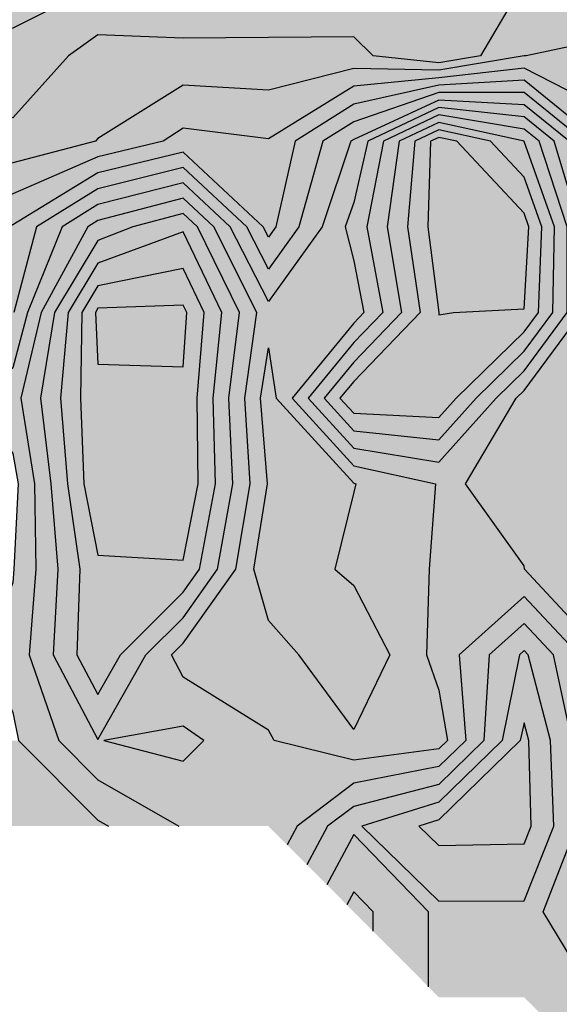
# Model space of a CAD drawing. Units: metres. Extents: x 605683 to 606200, y 961060 to 961537.
# Drawn here: x 605958 to 605990, y 961314 to 961372 of the extents above; entities that cross this region are included whole.
import ezdxf

# ---------------------------------------------------------------- set-up
doc = ezdxf.new("R2010")
doc.units = ezdxf.units.M
doc.header["$MEASUREMENT"] = 0
doc.layers.add('GSLAYER', color=7, linetype='CONTINUOUS')

msp = doc.modelspace()

# ---------------------------------------------------------------- hatches: boundary and pattern name
at = {"layer": 'GSLAYER'}
for color, points in [(30, [(605870.238, 961356.895), (605870.623, 961357.33), (605871.368, 961358.177), (605871.782, 961358.647), (605876.813, 961359.02), (605879.129, 961359.169), (605881.843, 961359.344), (605885.603, 961359.8), (605886.874, 961359.997), (605886.979, 961360.012), (605891.904, 961360.728), (605892.085, 961360.765), (605895.955, 961361.557), (605896.935, 961361.757), (605898.791, 961362.487), (605901.01, 961363.358), (605901.965, 961363.734), (605906.995, 961363.942), (605909.832, 961364.248), (605912.026, 961364.485), (605916.728, 961364.85), (605917.056, 961364.896), (605918.353, 961365.103), (605922.087, 961365.701), (605923.596, 961365.945), (605927.117, 961366.513), (605928.079, 961366.742), (605931.555, 961367.568), (605932.148, 961367.709), (605934.925, 961368.482), (605937.178, 961369.11), (605939.56, 961369.411), (605942.208, 961369.746), (605947.147, 961369.9), (605947.239, 961369.913), (605949.376, 961370.255), (605952.269, 961370.718), (605954.135, 961371.017), (605957.3, 961371.524), (605957.881, 961371.817), (605959.544, 961372.656), (605961.319, 961373.551), (605962.33, 961374.061), (605967.361, 961374.289), (605970.469, 961374.494), (605972.391, 961374.621), (605977.025, 961374.95), (605977.422, 961375.009), (605979.758, 961375.331), (605982.452, 961375.702), (605983.19, 961376.092), (605984.746, 961376.914), (605986.374, 961377.774), (605987.482, 961378.359), (605955.612, 961378.359), (605952.269, 961377.774), (605947.239, 961376.914), (605942.208, 961376.092), (605939.632, 961375.702), (605937.178, 961375.331), (605934.98, 961375.009), (605934.579, 961374.95), (605932.825, 961374.621), (605932.148, 961374.494), (605931.052, 961374.289), (605929.837, 961374.061), (605927.117, 961373.551), (605922.087, 961372.656), (605917.056, 961371.817), (605915.213, 961371.524), (605912.026, 961371.017), (605910.052, 961370.718), (605906.995, 961370.255), (605904.637, 961369.913), (605904.543, 961369.9), (605903.732, 961369.746), (605901.965, 961369.411), (605900.334, 961369.11), (605896.935, 961368.482), (605892.679, 961367.709), (605891.904, 961367.568), (605886.874, 961366.742), (605885.432, 961366.513), (605881.843, 961365.945), (605880.387, 961365.701), (605876.813, 961365.103), (605875.395, 961364.896), (605875.085, 961364.85), (605873.081, 961364.485), (605871.782, 961364.248), (605870.053, 961363.942), (605868.875, 961363.734), (605866.752, 961363.358), (605861.722, 961362.487), (605857.775, 961361.757), (605856.691, 961361.557), (605851.661, 961360.765), (605851.413, 961360.728), (605846.63, 961360.012), (605846.525, 961359.997), (605845.179, 961359.8), (605842.594, 961359.344), (605841.6, 961359.169), (605840.842, 961359.02), (605838.952, 961358.647), (605836.569, 961358.177), (605831.539, 961357.33), (605829.104, 961356.895)]), (30, [(605985.632, 961371.136), (605985.86, 961371.524), (605987.354, 961374.061), (605987.482, 961374.279), (605967.143, 961374.279), (605962.33, 961374.061), (605957.3, 961371.524), (605954.877, 961371.136)]), (40, [(606000.694, 961370.94), (606002.574, 961371.244), (606006.853, 961373.526), (605987.039, 961373.526), (605985.696, 961371.244), (605985.517, 961370.94)]), (30, [(605959.002, 961368.13), (605959.883, 961369.11), (605960.456, 961369.746), (605960.594, 961369.9), (605960.613, 961369.913), (605961.744, 961370.718), (605962.33, 961371.136), (605954.877, 961371.136), (605952.269, 961370.718), (605947.239, 961369.913), (605947.147, 961369.9), (605942.208, 961369.746), (605937.178, 961369.11), (605933.662, 961368.13)]), (40, [(605982.452, 961369.485), (605978.569, 961369.9), (605977.486, 961370.944), (605962.061, 961370.944), (605960.594, 961369.9), (605960.221, 961369.485)]), (40, [(605967.361, 961370.944), (605962.33, 961371.136), (605962.061, 961370.944)]), (30, [(605985.556, 961371.007), (605985.632, 961371.136), (605962.33, 961371.136), (605965.718, 961371.007)]), (30, [(605972.391, 961370.969), (605977.422, 961371.007), (605965.718, 961371.007), (605966.699, 961370.969), (605967.361, 961370.944)]), (40, [(605977.486, 961370.944), (605977.46, 961370.969), (605977.422, 961371.007), (605972.391, 961370.969), (605967.361, 961370.944)]), (30, [(605984.904, 961369.9), (605985.556, 961371.007), (605977.422, 961371.007), (605978.569, 961369.9), (605982.452, 961369.485)]), (40, [(605985.063, 961369.485), (605987.482, 961369.893), (605987.606, 961369.9), (605992.513, 961370.94), (605985.517, 961370.94), (605984.904, 961369.9), (605984.863, 961369.893), (605982.452, 961369.485)]), (40, [(606003.206, 961369.172), (606003.501, 961369.893), (606003.504, 961369.9), (606004.231, 961370.431), (605990.109, 961370.431), (605987.606, 961369.9), (605987.482, 961369.893), (605983.206, 961369.172)]), (40, [(605983.037, 961369.144), (605985.063, 961369.485), (605960.221, 961369.485), (605959.914, 961369.144)]), (40, [(605973.526, 961368.155), (605977.422, 961369.144), (605959.914, 961369.144), (605959.024, 961368.155)]), (40, [(605977.049, 961367.866), (605977.422, 961368.097), (605982.452, 961368.605), (605986.356, 961369.045), (605977.033, 961369.045), (605975.301, 961368.605), (605973.297, 961368.097), (605972.391, 961367.866)]), (40, [(605982.452, 961369.045), (605977.422, 961369.144), (605977.033, 961369.045)]), (40, [(605983.037, 961369.144), (605977.422, 961369.144), (605982.452, 961369.045)]), (2, [(605988.882, 961368.452), (605988.583, 961368.605), (605987.482, 961369.172), (605982.452, 961368.605), (605980.934, 961368.452)]), (40, [(605986.356, 961369.045), (605987.482, 961369.172), (605983.206, 961369.172), (605982.452, 961369.045)]), (40, [(606000.26, 961366.582), (606002.574, 961367.627), (606003.206, 961369.172), (605987.482, 961369.172), (605990.484, 961367.627), (605992.513, 961366.582), (605997.543, 961365.356)]), (2, [(605974.181, 961364.991), (605977.422, 961367.049), (605982.141, 961368.097), (605982.452, 961368.165), (605987.482, 961368.452), (605980.934, 961368.452), (605978.103, 961368.165), (605977.422, 961368.097), (605975.725, 961367.049), (605972.391, 961364.991)]), (60, [(605988.368, 961367.731), (605987.835, 961368.165), (605987.482, 961368.452), (605982.452, 961368.165), (605980.496, 961367.731)]), (2, [(605997.543, 961365.356), (605992.513, 961366.582), (605988.882, 961368.452), (605987.482, 961368.452), (605989.781, 961366.582), (605991.289, 961365.356)]), (30, [(605957.347, 961366.292), (605958.393, 961367.454), (605959.002, 961368.13), (605942.208, 961368.13), (605947.239, 961367.454), (605952.269, 961366.292), (605957.3, 961366.239)]), (40, [(605964.288, 961366.239), (605967.361, 961368.155), (605959.024, 961368.155), (605957.3, 961366.239)]), (40, [(605973.406, 961365.617), (605977.049, 961367.866), (605966.898, 961367.866), (605963.291, 961365.617)]), (40, [(605972.391, 961367.866), (605967.361, 961368.155), (605966.898, 961367.866)]), (40, [(605973.526, 961368.155), (605967.361, 961368.155), (605972.391, 961367.866)]), (60, [(605973.759, 961359.202), (605974.19, 961359.8), (605975.609, 961364.85), (605977.422, 961366.001), (605980.478, 961367.049), (605982.452, 961367.725), (605987.482, 961367.731), (605980.496, 961367.731), (605980.469, 961367.725), (605977.422, 961367.049), (605975.772, 961366.001), (605973.96, 961364.85), (605972.822, 961359.8), (605972.391, 961359.202)]), (70, [(605988.031, 961367.285), (605987.49, 961367.725), (605987.482, 961367.731), (605982.452, 961367.725), (605981.168, 961367.285)]), (60, [(605992.513, 961362.292), (605991.911, 961364.85), (605988.368, 961367.731), (605987.482, 961367.731), (605991.025, 961364.85), (605991.65, 961362.292)]), (70, [(605973.759, 961357.305), (605975.558, 961359.8), (605977.258, 961364.85), (605977.422, 961364.954), (605979.682, 961366.001), (605982.452, 961367.285), (605981.168, 961367.285), (605977.422, 961366.001), (605975.772, 961364.954), (605975.609, 961364.85), (605974.19, 961359.8), (605972.391, 961357.305)]), (80, [(605987.686, 961366.845), (605987.482, 961367.011), (605982.452, 961367.285), (605981.859, 961367.011), (605981.503, 961366.845)]), (70, [(605992.513, 961355.798), (605992.26, 961359.8), (605991.025, 961364.85), (605988.368, 961367.011), (605988.031, 961367.285), (605982.452, 961367.285), (605987.482, 961367.011), (605990.139, 961364.85), (605991.511, 961359.8), (605991.688, 961355.798)]), (80, [(605977.897, 961355.408), (605977.422, 961357.793), (605976.926, 961359.8), (605977.422, 961361.248), (605978.255, 961364.85), (605978.473, 961364.954), (605982.452, 961366.845), (605981.503, 961366.845), (605977.422, 961364.954), (605977.258, 961364.85), (605976.046, 961361.248), (605975.558, 961359.8), (605974.111, 961357.793), (605972.391, 961355.408)]), (3, [(605986.437, 961366.405), (605982.452, 961366.845), (605981.527, 961366.405)]), (80, [(605992.513, 961347.627), (605991.42, 961349.7), (605991.448, 961350.155), (605991.735, 961354.75), (605991.511, 961359.8), (605990.139, 961364.85), (605988.368, 961366.29), (605987.686, 961366.845), (605982.452, 961366.845), (605987.482, 961366.29), (605989.253, 961364.85), (605990.762, 961359.8), (605990.882, 961354.75), (605987.482, 961350.155), (605987.017, 961349.7), (605985.791, 961347.627)]), (40, [(605957.3, 961363.577), (605962.19, 961364.85), (605962.317, 961365.003), (605962.33, 961365.019), (605964.288, 961366.239), (605943.126, 961366.239), (605947.186, 961365.019), (605947.239, 961365.003), (605947.685, 961364.85), (605950.258, 961363.577), (605952.269, 961362.582)]), (3, [(605982.452, 961345.912), (605977.422, 961346.744), (605974.733, 961349.7), (605977.422, 961352.975), (605978.526, 961354.121), (605979.133, 961354.75), (605978.565, 961357.793), (605978.19, 961359.8), (605978.474, 961361.248), (605979.181, 961364.85), (605982.452, 961366.405), (605981.527, 961366.405), (605978.255, 961364.85), (605977.422, 961361.248), (605976.926, 961359.8), (605977.422, 961357.793), (605978.028, 961354.75), (605977.422, 961354.121), (605976.481, 961352.975), (605973.793, 961349.7), (605976.481, 961346.744), (605977.237, 961345.912)]), (112, [(605982.452, 961347.232), (605977.422, 961347.778), (605975.674, 961349.7), (605977.422, 961351.829), (605978.526, 961352.975), (605980.238, 961354.75), (605979.396, 961359.8), (605980.106, 961364.85), (605982.452, 961365.965), (605981.527, 961365.965), (605979.181, 961364.85), (605978.19, 961359.8), (605979.133, 961354.75), (605977.422, 961352.975), (605976.481, 961351.829), (605974.733, 961349.7), (605976.481, 961347.778), (605976.977, 961347.232)]), (112, [(605985.1, 961365.965), (605982.452, 961366.405), (605981.527, 961365.965)]), (134, [(605984.435, 961365.525), (605982.452, 961365.965), (605981.527, 961365.525)]), (3, [(605984.776, 961345.912), (605987.017, 961349.7), (605987.482, 961350.155), (605988.336, 961351.309), (605990.882, 961354.75), (605990.762, 961359.8), (605989.253, 961364.85), (605988.368, 961365.569), (605987.482, 961366.29), (605986.437, 961366.405), (605982.452, 961366.405), (605983.146, 961366.29), (605987.482, 961365.569), (605988.367, 961364.85), (605990.014, 961359.8), (605990.028, 961354.75), (605987.482, 961351.309), (605986.303, 961350.155), (605985.837, 961349.7), (605982.452, 961345.912)]), (112, [(605983.632, 961347.232), (605985.837, 961349.7), (605987.482, 961351.309), (605988.336, 961352.462), (605990.028, 961354.75), (605990.014, 961359.8), (605988.368, 961364.846), (605988.367, 961364.85), (605987.482, 961365.569), (605985.1, 961365.965), (605982.452, 961365.965), (605984.237, 961365.569), (605987.479, 961364.85), (605987.482, 961364.846), (605989.265, 961359.8), (605989.175, 961354.75), (605987.482, 961352.462), (605986.303, 961351.309), (605984.657, 961349.7), (605982.452, 961347.232)]), (40, [(605959.224, 961362.582), (605961.516, 961363.577), (605962.33, 961363.93), (605966.174, 961364.85), (605966.435, 961365.019), (605967.361, 961365.617), (605963.291, 961365.617), (605962.33, 961365.019), (605962.19, 961364.85), (605958.657, 961363.93), (605957.3, 961363.577), (605952.269, 961362.582)]), (2, [(605972.391, 961364.991), (605967.361, 961365.617), (605966.392, 961364.991)]), (40, [(605973.406, 961365.617), (605967.361, 961365.617), (605972.391, 961364.991)]), (134, [(605982.452, 961348.552), (605977.422, 961348.812), (605976.614, 961349.7), (605977.422, 961350.684), (605978.526, 961351.829), (605981.343, 961354.75), (605980.602, 961359.8), (605981.032, 961364.85), (605982.452, 961365.525), (605981.527, 961365.525), (605980.106, 961364.85), (605979.396, 961359.8), (605980.238, 961354.75), (605977.422, 961351.829), (605976.481, 961350.684), (605975.674, 961349.7), (605976.481, 961348.812), (605976.717, 961348.552)]), (152, [(605984.435, 961365.085), (605982.452, 961365.525), (605981.527, 961365.085)]), (134, [(605983.632, 961348.552), (605984.657, 961349.7), (605987.482, 961352.462), (605988.336, 961353.616), (605989.175, 961354.75), (605989.265, 961359.8), (605988.231, 961362.727), (605987.482, 961364.846), (605987.479, 961364.85), (605984.435, 961365.525), (605982.452, 961365.525), (605985.496, 961364.85), (605985.499, 961364.846), (605987.482, 961362.727), (605988.516, 961359.8), (605988.322, 961354.75), (605987.482, 961353.616), (605986.303, 961352.462), (605983.478, 961349.7), (605982.452, 961348.552)]), (2, [(605973.817, 961364.217), (605973.96, 961364.85), (605974.181, 961364.991), (605966.392, 961364.991), (605966.174, 961364.85), (605963.528, 961364.217)]), (152, [(605982.452, 961354.622), (605982.448, 961354.75), (605981.807, 961359.8), (605981.957, 961364.85), (605982.452, 961365.085), (605981.527, 961365.085), (605981.032, 961364.85), (605980.602, 961359.8), (605981.343, 961354.75), (605981.22, 961354.622)]), (5, [(605983.303, 961354.75), (605987.482, 961354.962), (605987.767, 961359.8), (605987.482, 961360.607), (605983.513, 961364.85), (605982.452, 961365.085), (605981.957, 961364.85), (605981.831, 961360.607), (605981.807, 961359.8), (605982.421, 961354.962), (605982.448, 961354.75), (605982.452, 961354.622)]), (152, [(605988.227, 961354.622), (605988.322, 961354.75), (605988.33, 961354.962), (605988.516, 961359.8), (605988.231, 961360.607), (605987.482, 961362.727), (605985.496, 961364.85), (605984.435, 961365.085), (605982.452, 961365.085), (605983.513, 961364.85), (605985.499, 961362.727), (605987.482, 961360.607), (605987.767, 961359.8), (605987.482, 961354.962), (605983.303, 961354.75), (605982.452, 961354.622)]), (2, [(605956.207, 961359.225), (605957.047, 961359.8), (605957.3, 961359.917), (605960.294, 961361.747), (605962.33, 961362.992), (605966.184, 961363.93), (605967.361, 961364.217), (605963.528, 961364.217), (605962.33, 961363.93), (605960.168, 961362.992), (605957.3, 961361.747), (605953.363, 961359.917), (605953.11, 961359.8), (605952.269, 961359.225)]), (60, [(605968.332, 961363.309), (605967.361, 961364.217), (605963.633, 961363.309)]), (2, [(605972.822, 961359.8), (605973.817, 961364.217), (605967.361, 961364.217), (605972.085, 961359.8), (605972.391, 961359.202)]), (60, [(605957.844, 961356.531), (605958.711, 961359.8), (605958.899, 961359.917), (605962.33, 961362.053), (605966.09, 961362.992), (605967.361, 961363.309), (605963.633, 961363.309), (605962.33, 961362.992), (605960.795, 961362.053), (605957.3, 961359.917), (605957.047, 961359.8), (605952.269, 961356.531)]), (70, [(605968.332, 961362.401), (605967.361, 961363.309), (605963.724, 961362.401)]), (60, [(605972.391, 961359.202), (605972.085, 961359.8), (605968.332, 961363.309), (605967.361, 961363.309), (605971.114, 961359.8), (605971.42, 961359.202)]), (40, [(605953.11, 961359.8), (605957.3, 961361.747), (605959.224, 961362.582), (605948.778, 961362.582), (605949.75, 961361.747), (605952.018, 961359.8), (605952.269, 961359.225)]), (70, [(605957.314, 961351.539), (605958.101, 961354.481), (605958.174, 961354.75), (605960.218, 961359.8), (605962.33, 961361.115), (605966, 961362.053), (605967.361, 961362.401), (605963.724, 961362.401), (605962.33, 961362.053), (605960.823, 961361.115), (605958.711, 961359.8), (605957.372, 961354.75), (605957.3, 961354.481), (605952.269, 961351.539)]), (80, [(605968.332, 961361.494), (605967.361, 961362.401), (605963.811, 961361.494)]), (70, [(605972.391, 961357.305), (605971.114, 961359.8), (605968.332, 961362.401), (605967.361, 961362.401), (605970.143, 961359.8), (605971.42, 961357.305)]), (80, [(605967.101, 961324.45), (605966.482, 961324.804), (605962.33, 961327.178), (605960.018, 961329.5), (605959.445, 961331.162), (605958.278, 961334.55), (605958.606, 961338.82), (605958.665, 961339.6), (605958.587, 961344.65), (605958.302, 961346.425), (605957.775, 961349.7), (605958.199, 961351.484), (605958.975, 961354.75), (605961.726, 961359.8), (605962.33, 961360.176), (605965.914, 961361.115), (605967.361, 961361.494), (605963.811, 961361.494), (605962.33, 961361.115), (605960.823, 961360.176), (605960.218, 961359.8), (605958.174, 961354.75), (605957.3, 961351.484), (605955.162, 961349.7), (605957.3, 961346.425), (605957.614, 961344.65), (605957.372, 961339.6), (605957.3, 961338.82), (605955.797, 961334.55), (605957.3, 961331.162), (605957.652, 961329.5), (605959.965, 961327.178), (605962.33, 961324.804), (605962.949, 961324.45)]), (3, [(605968.332, 961360.586), (605967.361, 961361.494), (605963.894, 961360.586)]), (80, [(605972.391, 961355.408), (605970.143, 961359.8), (605968.332, 961361.494), (605967.361, 961361.494), (605969.172, 961359.8), (605971.383, 961355.408)]), (3, [(605962.33, 961329.559), (605959.683, 961334.55), (605959.959, 961339.6), (605959.56, 961344.65), (605958.949, 961349.7), (605959.777, 961354.75), (605962.33, 961359.001), (605964.388, 961359.8), (605965.811, 961360.176), (605967.361, 961360.586), (605963.894, 961360.586), (605962.33, 961360.176), (605961.726, 961359.8), (605961.29, 961359.001), (605958.975, 961354.75), (605957.775, 961349.7), (605958.587, 961344.65), (605958.665, 961339.6), (605958.278, 961334.55), (605959.997, 961329.559)]), (3, [(605971.99, 961330.354), (605967.361, 961333.229), (605966.669, 961334.55), (605967.361, 961335.242), (605968.431, 961336.747), (605970.461, 961339.6), (605971.316, 961344.65), (605970.995, 961349.7), (605971.714, 961354.75), (605969.172, 961359.8), (605968.332, 961360.586), (605967.361, 961360.586), (605968.201, 961359.8), (605970.679, 961354.75), (605970.059, 961349.7), (605970.294, 961344.65), (605969.39, 961339.6), (605967.361, 961336.747), (605965.856, 961335.242), (605965.165, 961334.55), (605964.414, 961333.229), (605962.782, 961330.354)]), (112, [(605968.344, 961359.51), (605968.201, 961359.8), (605967.361, 961360.586), (605964.388, 961359.8), (605963.641, 961359.51)]), (112, [(605962.33, 961332.207), (605961.088, 961334.55), (605961.253, 961339.6), (605960.534, 961344.65), (605960.123, 961349.7), (605960.579, 961354.75), (605962.33, 961357.666), (605965.971, 961359.001), (605967.361, 961359.51), (605963.641, 961359.51), (605962.33, 961359.001), (605961.529, 961357.666), (605959.777, 961354.75), (605958.949, 961349.7), (605959.56, 961344.65), (605959.959, 961339.6), (605959.683, 961334.55), (605960.925, 961332.207)]), (134, [(605968.396, 961357.35), (605968.245, 961357.666), (605967.361, 961359.51), (605962.33, 961357.666), (605962.14, 961357.35)]), (112, [(605963.834, 961332.207), (605965.165, 961334.55), (605967.361, 961336.747), (605968.431, 961338.252), (605969.39, 961339.6), (605970.294, 961344.65), (605970.059, 961349.7), (605970.679, 961354.75), (605968.344, 961359.51), (605967.361, 961359.51), (605969.643, 961354.75), (605969.123, 961349.7), (605969.272, 961344.65), (605968.32, 961339.6), (605967.361, 961338.252), (605965.856, 961336.747), (605963.661, 961334.55), (605962.33, 961332.207)]), (60, [(605973.759, 961359.202), (605971.42, 961359.202), (605972.391, 961357.305)]), (134, [(605967.361, 961340.138), (605962.33, 961340.434), (605961.507, 961344.65), (605961.298, 961349.7), (605961.38, 961354.75), (605962.33, 961356.331), (605967.361, 961357.35), (605962.14, 961357.35), (605961.529, 961356.331), (605960.579, 961354.75), (605960.123, 961349.7), (605960.534, 961344.65), (605961.134, 961340.434), (605961.176, 961340.138)]), (152, [(605968.396, 961355.19), (605967.849, 961356.331), (605967.361, 961357.35), (605962.33, 961356.331), (605961.645, 961355.19)]), (134, [(605968.421, 961340.138), (605969.272, 961344.65), (605969.123, 961349.7), (605969.643, 961354.75), (605968.396, 961357.35), (605967.361, 961357.35), (605968.607, 961354.75), (605968.187, 961349.7), (605968.251, 961344.65), (605967.361, 961340.138)]), (70, [(605973.759, 961357.305), (605971.42, 961357.305), (605972.391, 961355.408)]), (60, [(605955.945, 961353.688), (605957.3, 961354.481), (605957.372, 961354.75), (605957.611, 961355.65), (605957.844, 961356.531), (605947.754, 961356.531), (605947.239, 961355.65), (605946.903, 961354.75), (605946.988, 961354.481), (605947.239, 961353.688), (605952.269, 961351.539)]), (152, [(605967.361, 961351.548), (605962.33, 961351.696), (605962.182, 961354.75), (605962.33, 961354.997), (605967.361, 961355.19), (605961.645, 961355.19), (605961.529, 961354.997), (605961.38, 961354.75), (605961.33, 961351.696), (605961.328, 961351.548)]), (5, [(605967.37, 961351.696), (605967.572, 961354.75), (605967.453, 961354.997), (605967.361, 961355.19), (605962.33, 961354.997), (605962.182, 961354.75), (605962.33, 961351.696), (605967.361, 961351.548)]), (152, [(605968.341, 961351.548), (605968.607, 961354.75), (605968.396, 961355.19), (605967.361, 961355.19), (605967.572, 961354.75), (605967.361, 961351.548)]), (80, [(605976.222, 961352.66), (605977.422, 961354.121), (605978.028, 961354.75), (605977.897, 961355.408), (605971.383, 961355.408), (605971.714, 961354.75), (605971.625, 961354.121), (605971.417, 961352.66)]), (152, [(605982.684, 961348.812), (605983.478, 961349.7), (605984.484, 961350.684), (605987.482, 961353.616), (605988.227, 961354.622), (605981.22, 961354.622), (605980.249, 961353.616), (605977.422, 961350.684), (605976.614, 961349.7), (605977.422, 961348.812), (605982.452, 961348.552)]), (80, [(605977.422, 961330.15), (605975.157, 961333.229), (605974.185, 961334.55), (605973.574, 961335.242), (605972.391, 961336.581), (605971.532, 961339.6), (605972.337, 961344.65), (605971.932, 961349.7), (605972.391, 961352.66), (605971.417, 961352.66), (605970.995, 961349.7), (605971.316, 961344.65), (605970.461, 961339.6), (605968.313, 961336.581), (605967.361, 961335.242), (605966.669, 961334.55), (605967.361, 961333.229), (605972.318, 961330.15)]), (70, [(605979.547, 961334.55), (605978.492, 961336.581), (605977.422, 961338.642), (605976.309, 961339.6), (605977.422, 961344.148), (605977.54, 961344.65), (605977.422, 961344.676), (605972.853, 961349.7), (605972.391, 961352.66), (605971.932, 961349.7), (605972.335, 961344.676), (605972.337, 961344.65), (605972.257, 961344.148), (605971.532, 961339.6), (605971.804, 961338.642), (605972.391, 961336.581), (605974.185, 961334.55), (605977.422, 961330.15)]), (80, [(605982.848, 961330.15), (605982.452, 961332.469), (605981.729, 961334.55), (605981.846, 961338.642), (605981.873, 961339.6), (605982.21, 961344.148), (605982.247, 961344.65), (605982.129, 961344.676), (605977.422, 961345.71), (605973.793, 961349.7), (605976.222, 961352.66), (605972.391, 961352.66), (605972.853, 961349.7), (605976.481, 961345.71), (605977.422, 961344.676), (605977.54, 961344.65), (605977.422, 961344.148), (605976.309, 961339.6), (605977.422, 961338.642), (605979.547, 961334.55), (605978.542, 961332.469), (605977.422, 961330.15)]), (152, [(605967.419, 961340.434), (605968.251, 961344.65), (605968.187, 961349.7), (605968.341, 961351.548), (605961.328, 961351.548), (605961.298, 961349.7), (605961.507, 961344.65), (605962.33, 961340.434), (605967.361, 961340.138)]), (134, [(605982.94, 961347.778), (605983.632, 961348.552), (605976.717, 961348.552), (605977.422, 961347.778), (605982.452, 961347.232)]), (80, [(606012.635, 961346.095), (606010.922, 961347.627), (605985.791, 961347.627), (605984.884, 961346.095)]), (112, [(605983.195, 961346.744), (605983.632, 961347.232), (605976.977, 961347.232), (605977.422, 961346.744), (605982.452, 961345.912)]), (3, [(605988.984, 961338.005), (605987.495, 961339.6), (605987.482, 961339.806), (605984.029, 961344.65), (605984.656, 961345.71), (605984.776, 961345.912), (605977.237, 961345.912), (605977.422, 961345.71), (605982.247, 961344.65), (605981.889, 961339.806), (605981.873, 961339.6), (605981.828, 961338.005)]), (80, [(606009.971, 961343.159), (606009.602, 961344.65), (606012.635, 961345.189), (606013.544, 961346.095), (605984.884, 961346.095), (605984.348, 961345.189), (605984.029, 961344.65), (605985.092, 961343.159)]), (80, [(605997.543, 961324.249), (605997.513, 961324.45), (605996.715, 961329.5), (605996.633, 961332.352), (605996.57, 961334.55), (605992.513, 961337.478), (605990.678, 961339.6), (605990.784, 961339.806), (605992.513, 961343.159), (605985.092, 961343.159), (605987.482, 961339.806), (605987.495, 961339.6), (605989.475, 961337.478), (605992.207, 961334.55), (605992.513, 961332.352), (605993.394, 961329.5), (605994.29, 961324.45), (605994.113, 961324.249)]), (134, [(605963.661, 961334.55), (605967.361, 961338.252), (605968.32, 961339.6), (605968.421, 961340.138), (605961.176, 961340.138), (605961.253, 961339.6), (605961.209, 961338.252), (605961.088, 961334.55), (605962.33, 961332.207)]), (3, [(605982.839, 961328.335), (605983.524, 961329.005), (605984.032, 961329.5), (605983.803, 961332.469), (605983.642, 961334.55), (605987.482, 961338.005), (605981.828, 961338.005), (605981.729, 961334.55), (605982.452, 961332.469), (605982.959, 961329.5), (605982.452, 961329.005), (605977.422, 961328.335)]), (112, [(605988.979, 961336.403), (605987.482, 961338.005), (605985.702, 961336.403)]), (3, [(605997.543, 961317.296), (605992.513, 961317.83), (605991.37, 961319.4), (605992.513, 961322.429), (605994.29, 961324.45), (605993.394, 961329.5), (605992.513, 961332.352), (605992.207, 961334.55), (605988.984, 961338.005), (605987.482, 961338.005), (605990.71, 961334.55), (605991.088, 961332.352), (605991.578, 961329.5), (605991.912, 961324.45), (605991.142, 961322.429), (605989.986, 961319.4), (605991.129, 961317.83), (605991.518, 961317.296)]), (112, [(605975.293, 961323.346), (605975.882, 961324.45), (605977.422, 961325.613), (605982.452, 961326.91), (605982.517, 961326.974), (605983.524, 961327.958), (605985.104, 961329.5), (605985.423, 961334.55), (605987.482, 961336.403), (605985.702, 961336.403), (605983.642, 961334.55), (605984.032, 961329.5), (605982.452, 961327.958), (605977.422, 961326.974), (605977.337, 961326.91), (605975.62, 961325.613), (605974.08, 961324.45), (605973.491, 961323.346), (605974.664, 961322.168)]), (134, [(605988.979, 961334.801), (605987.482, 961336.403), (605985.702, 961334.801)]), (112, [(605997.543, 961314.587), (605992.513, 961315.93), (605989.986, 961319.4), (605991.912, 961324.45), (605991.578, 961329.5), (605990.71, 961334.55), (605988.979, 961336.403), (605987.482, 961336.403), (605989.214, 961334.55), (605990.305, 961329.5), (605990.574, 961324.45), (605988.603, 961319.4), (605990.695, 961315.93), (605991.504, 961314.587)]), (134, [(605978.414, 961323.959), (605977.911, 961324.45), (605981.648, 961325.613), (605982.452, 961325.863), (605983.524, 961326.91), (605986.176, 961329.5), (605987.203, 961334.55), (605987.482, 961334.801), (605985.702, 961334.801), (605985.423, 961334.55), (605985.104, 961329.5), (605982.452, 961326.91), (605978.391, 961325.863), (605977.422, 961325.613), (605975.882, 961324.45), (605975.62, 961323.959)]), (134, [(605988.846, 961320.023), (605988.853, 961320.039), (605990.574, 961324.45), (605990.305, 961329.5), (605989.214, 961334.55), (605988.979, 961334.801), (605987.482, 961334.801), (605987.717, 961334.55), (605989.032, 961329.5), (605989.236, 961324.45), (605987.482, 961320.039), (605982.452, 961320.023)]), (152, [(605988.762, 961330.536), (605987.717, 961334.55), (605987.482, 961334.801), (605987.203, 961334.55), (605986.387, 961330.536)]), (112, [(605963.834, 961332.207), (605960.925, 961332.207), (605962.33, 961329.559)]), (152, [(605982.452, 961323.303), (605981.276, 961324.45), (605982.452, 961324.816), (605983.524, 961325.863), (605987.249, 961329.5), (605987.482, 961330.536), (605986.387, 961330.536), (605986.176, 961329.5), (605982.452, 961325.863), (605979.087, 961324.816), (605977.911, 961324.45), (605979.087, 961323.303)]), (5, [(605987.482, 961323.405), (605987.898, 961324.45), (605987.888, 961324.816), (605987.76, 961329.5), (605987.482, 961330.536), (605987.249, 961329.5), (605982.452, 961324.816), (605981.276, 961324.45), (605982.348, 961323.405), (605982.452, 961323.303)]), (152, [(605988.78, 961323.303), (605988.821, 961323.405), (605989.236, 961324.45), (605989.032, 961329.5), (605988.762, 961330.536), (605987.482, 961330.536), (605987.76, 961329.5), (605987.898, 961324.45), (605987.482, 961323.405), (605982.452, 961323.303)]), (3, [(605963.001, 961329.559), (605967.361, 961330.354), (605962.782, 961330.354), (605962.33, 961329.559)]), (112, [(605968.571, 961329.5), (605967.361, 961330.354), (605962.68, 961329.5), (605967.361, 961328.285)]), (3, [(605977.422, 961328.335), (605972.734, 961329.5), (605972.391, 961330.105), (605971.99, 961330.354), (605967.361, 961330.354), (605967.713, 961330.105), (605968.571, 961329.5), (605967.411, 961328.335)]), (80, [(605982.452, 961329.005), (605982.959, 961329.5), (605982.856, 961330.105), (605982.848, 961330.15), (605972.318, 961330.15), (605972.391, 961330.105), (605972.734, 961329.5), (605974.727, 961329.005), (605977.422, 961328.335)]), (70, [(605962.949, 961324.45), (605962.33, 961324.804), (605957.652, 961329.5), (605947.239, 961329.5), (605951.917, 961324.804), (605952.269, 961324.45)]), (3, [(605967.361, 961328.285), (605962.68, 961329.5), (605963.001, 961329.559), (605959.997, 961329.559), (605960.018, 961329.5), (605961.228, 961328.285)]), (3, [(605974.08, 961324.45), (605977.422, 961326.974), (605978.466, 961327.178), (605982.452, 961327.958), (605982.787, 961328.285), (605961.228, 961328.285), (605961.554, 961327.958), (605962.33, 961327.178), (605962.687, 961326.974), (605967.101, 961324.45)]), (3, [(605982.787, 961328.285), (605982.839, 961328.335), (605967.411, 961328.335), (605967.361, 961328.285)]), (3, [(605974.08, 961324.45), (605972.391, 961324.45), (605973.491, 961323.346)]), (134, [(605981.831, 961314.973), (605977.422, 961319.4), (605975.838, 961320.99), (605976.466, 961322.168), (605977.422, 961323.959), (605975.62, 961323.959), (605974.664, 961322.168), (605975.838, 961320.99), (605977.422, 961319.4), (605981.831, 961314.973)]), (152, [(605980.689, 961320.581), (605980.294, 961320.99), (605977.422, 961323.959), (605975.838, 961320.99), (605976.245, 961320.581)]), (134, [(605982.452, 961320.023), (605978.414, 961323.959), (605977.422, 961323.959), (605981.228, 961320.023)]), (3, [(605973.491, 961323.346), (605973.491, 961323.346), (605973.491, 961323.346), (605977.422, 961319.4)]), (152, [(605987.482, 961320.039), (605988.78, 961323.303), (605979.087, 961323.303), (605982.435, 961320.039), (605982.452, 961320.023)]), (112, [(605974.664, 961322.168), (605974.664, 961322.168), (605974.664, 961322.168), (605977.422, 961319.4)]), (152, [(605977.422, 961320.581), (605976.245, 961320.581), (605977.011, 961319.812)]), (5, [(605978.564, 961319.4), (605978.165, 961319.812), (605977.422, 961320.581), (605977.011, 961319.812), (605977.422, 961319.4), (605978.564, 961318.253)]), (152, [(605981.831, 961318.253), (605981.831, 961319.4), (605980.689, 961320.581), (605977.422, 961320.581), (605978.564, 961319.4), (605978.564, 961318.253)]), (152, [(605978.564, 961318.253), (605977.422, 961319.4), (605977.011, 961319.812), (605977.011, 961319.812), (605977.011, 961319.812), (605977.422, 961319.4), (605978.564, 961318.253)]), (134, [(605991.271, 961314.973), (605988.603, 961319.4), (605988.846, 961320.023), (605981.228, 961320.023), (605981.831, 961319.4), (605981.831, 961314.973)]), (152, [(605981.831, 961318.253), (605978.564, 961318.253), (605981.831, 961314.973)]), (152, [(605978.564, 961318.253), (605978.564, 961318.253), (605978.564, 961318.253)]), (134, [(605991.647, 961314.35), (605991.271, 961314.973), (605981.831, 961314.973), (605982.452, 961314.35)]), (134, [(605991.647, 961314.35), (605987.482, 961314.35), (605989.848, 961311.975)])]:
    msp.add_hatch(color=color, dxfattribs=at).paths.add_polyline_path(points)

# ---------------------------------------------------------------- linework, layer by layer
at = {"layer": 'GSLAYER', "color": 7, "flags": 128}
for points in [[(605992.513, 961378.169), (605987.482, 961378.359), (605982.452, 961375.702), (605977.422, 961375.009), (605977.025, 961374.95), (605972.391, 961374.621), (605967.361, 961374.289), (605962.33, 961374.061), (605957.3, 961371.524), (605952.269, 961370.718), (605947.239, 961369.913), (605947.147, 961369.9), (605942.208, 961369.746), (605937.178, 961369.11), (605932.148, 961367.709), (605927.117, 961366.513)], [(605992.513, 961373.638), (605987.482, 961374.279), (605984.904, 961369.9), (605982.452, 961369.485), (605978.569, 961369.9), (605977.422, 961371.007), (605972.391, 961370.969), (605967.361, 961370.944), (605962.33, 961371.136), (605960.594, 961369.9), (605957.3, 961366.239), (605952.269, 961366.292), (605947.239, 961367.454), (605942.208, 961368.13), (605937.178, 961365.162), (605936.601, 961364.85), (605932.148, 961362.634), (605927.117, 961362.348)], [(605992.513, 961370.94), (605987.606, 961369.9), (605987.482, 961369.893), (605982.452, 961369.045), (605977.422, 961369.144), (605972.391, 961367.866), (605967.361, 961368.155), (605962.33, 961365.019), (605962.19, 961364.85), (605957.3, 961363.577), (605952.269, 961362.582), (605947.685, 961364.85), (605947.239, 961365.003), (605942.208, 961366.515), (605939.552, 961364.85), (605937.178, 961361.408), (605933.856, 961359.8), (605932.148, 961358.867), (605927.117, 961359.587)], [(605992.513, 961366.582), (605987.482, 961369.172), (605982.452, 961368.605), (605977.422, 961368.097), (605972.391, 961364.991), (605967.361, 961365.617), (605966.174, 961364.85), (605962.33, 961363.93), (605957.3, 961361.747), (605953.11, 961359.8), (605952.269, 961359.225), (605952.018, 961359.8), (605947.239, 961363.903), (605942.366, 961364.85), (605942.208, 961364.899), (605942.13, 961364.85), (605937.844, 961359.8), (605937.178, 961358.009), (605932.259, 961354.75), (605932.148, 961354.686), (605932.113, 961354.75), (605927.117, 961358.477)], [(605991.911, 961364.85), (605987.482, 961368.452), (605982.452, 961368.165), (605977.422, 961367.049), (605973.96, 961364.85), (605972.822, 961359.8), (605972.391, 961359.202), (605972.085, 961359.8), (605967.361, 961364.217), (605962.33, 961362.992), (605957.3, 961359.917), (605957.047, 961359.8), (605952.269, 961356.531), (605950.843, 961359.8), (605947.239, 961362.894), (605942.208, 961363.529), (605939.012, 961359.8), (605937.178, 961354.866), (605937.003, 961354.75), (605932.148, 961351.954), (605930.626, 961354.75), (605927.117, 961357.368)], [(605991.025, 961364.85), (605987.482, 961367.731), (605982.452, 961367.725), (605977.422, 961366.001), (605975.609, 961364.85), (605974.19, 961359.8), (605972.391, 961357.305), (605971.114, 961359.8), (605967.361, 961363.309), (605962.33, 961362.053), (605958.711, 961359.8), (605957.372, 961354.75)], [(605990.139, 961364.85), (605987.482, 961367.011), (605982.452, 961367.285), (605977.422, 961364.954), (605977.258, 961364.85), (605975.558, 961359.8), (605972.391, 961355.408), (605970.143, 961359.8), (605967.361, 961362.401), (605962.33, 961361.115), (605960.218, 961359.8), (605958.174, 961354.75), (605957.3, 961351.484), (605955.162, 961349.7), (605957.3, 961346.425), (605957.614, 961344.65), (605957.372, 961339.6), (605957.3, 961338.82), (605955.797, 961334.55), (605957.3, 961331.162), (605957.652, 961329.5), (605962.33, 961324.804), (605962.949, 961324.45)], [(605990.762, 961359.8), (605989.253, 961364.85), (605987.482, 961366.29), (605982.452, 961366.845), (605978.255, 961364.85), (605977.422, 961361.248), (605976.926, 961359.8), (605977.422, 961357.793), (605978.028, 961354.75), (605977.422, 961354.121), (605973.793, 961349.7), (605977.422, 961345.71), (605982.247, 961344.65), (605981.873, 961339.6), (605981.729, 961334.55), (605982.452, 961332.469), (605982.959, 961329.5), (605982.452, 961329.005), (605977.422, 961328.335), (605972.734, 961329.5), (605972.391, 961330.105), (605967.361, 961333.229), (605966.669, 961334.55), (605967.361, 961335.242), (605970.461, 961339.6), (605971.316, 961344.65), (605970.995, 961349.7), (605971.714, 961354.75), (605969.172, 961359.8), (605967.361, 961361.494), (605962.33, 961360.176), (605961.726, 961359.8), (605958.975, 961354.75), (605957.775, 961349.7), (605958.587, 961344.65), (605958.665, 961339.6), (605958.278, 961334.55), (605960.018, 961329.5), (605962.33, 961327.178), (605967.101, 961324.45)], [(605985.837, 961349.7), (605987.482, 961351.309), (605990.028, 961354.75), (605990.014, 961359.8), (605988.367, 961364.85), (605987.482, 961365.569), (605982.452, 961366.405), (605979.181, 961364.85), (605978.19, 961359.8), (605979.133, 961354.75), (605977.422, 961352.975), (605974.733, 961349.7), (605977.422, 961346.744), (605982.452, 961345.912), (605985.837, 961349.7)], [(605984.657, 961349.7), (605987.482, 961352.462), (605989.175, 961354.75), (605989.265, 961359.8), (605987.482, 961364.846), (605987.479, 961364.85), (605982.452, 961365.965), (605980.106, 961364.85), (605979.396, 961359.8), (605980.238, 961354.75), (605977.422, 961351.829), (605975.674, 961349.7), (605977.422, 961347.778), (605982.452, 961347.232), (605984.657, 961349.7)], [(605983.478, 961349.7), (605987.482, 961353.616), (605988.322, 961354.75), (605988.516, 961359.8), (605987.482, 961362.727), (605985.496, 961364.85), (605982.452, 961365.525), (605981.032, 961364.85), (605980.602, 961359.8), (605981.343, 961354.75), (605977.422, 961350.684), (605976.614, 961349.7), (605977.422, 961348.812), (605982.452, 961348.552), (605983.478, 961349.7)], [(605983.303, 961354.75), (605987.482, 961354.962), (605987.767, 961359.8), (605987.482, 961360.607), (605983.513, 961364.85), (605982.452, 961365.085), (605981.957, 961364.85), (605981.807, 961359.8), (605982.448, 961354.75), (605982.452, 961354.622), (605983.303, 961354.75)], [(605965.165, 961334.55), (605967.361, 961336.747), (605969.39, 961339.6), (605970.294, 961344.65), (605970.059, 961349.7), (605970.679, 961354.75), (605968.201, 961359.8), (605967.361, 961360.586), (605964.388, 961359.8), (605962.33, 961359.001), (605959.777, 961354.75), (605958.949, 961349.7), (605959.56, 961344.65), (605959.959, 961339.6), (605959.683, 961334.55), (605962.33, 961329.559), (605965.165, 961334.55)], [(605963.661, 961334.55), (605967.361, 961338.252), (605968.32, 961339.6), (605969.272, 961344.65), (605969.123, 961349.7), (605969.643, 961354.75), (605967.361, 961359.51), (605962.33, 961357.666), (605960.579, 961354.75), (605960.123, 961349.7), (605960.534, 961344.65), (605961.253, 961339.6), (605961.088, 961334.55), (605962.33, 961332.207), (605963.661, 961334.55)], [(605968.251, 961344.65), (605968.187, 961349.7), (605968.607, 961354.75), (605967.361, 961357.35), (605962.33, 961356.331), (605961.38, 961354.75), (605961.298, 961349.7), (605961.507, 961344.65), (605962.33, 961340.434), (605967.361, 961340.138), (605968.251, 961344.65)], [(605967.572, 961354.75), (605967.361, 961355.19), (605962.33, 961354.997), (605962.182, 961354.75), (605962.33, 961351.696), (605967.361, 961351.548), (605967.572, 961354.75)], [(605992.207, 961334.55), (605987.495, 961339.6), (605987.482, 961339.806), (605984.029, 961344.65), (605987.017, 961349.7), (605987.482, 961350.155), (605990.882, 961354.75)], [(605974.185, 961334.55), (605972.391, 961336.581), (605971.532, 961339.6), (605972.337, 961344.65), (605971.932, 961349.7), (605972.391, 961352.66), (605972.853, 961349.7), (605977.422, 961344.676), (605977.54, 961344.65), (605977.422, 961344.148), (605976.309, 961339.6), (605977.422, 961338.642), (605979.547, 961334.55), (605977.422, 961330.15), (605974.185, 961334.55)], [(605990.71, 961334.55), (605987.482, 961338.005), (605983.642, 961334.55), (605984.032, 961329.5), (605982.452, 961327.958), (605977.422, 961326.974), (605974.08, 961324.45), (605973.491, 961323.346)], [(605991.647, 961314.35), (605988.603, 961319.4), (605990.574, 961324.45), (605990.305, 961329.5), (605989.214, 961334.55), (605987.482, 961336.403), (605985.423, 961334.55), (605985.104, 961329.5), (605982.452, 961326.91), (605977.422, 961325.613), (605975.882, 961324.45), (605974.664, 961322.168)], [(605989.236, 961324.45), (605989.032, 961329.5), (605987.717, 961334.55), (605987.482, 961334.801), (605987.203, 961334.55), (605986.176, 961329.5), (605982.452, 961325.863), (605977.911, 961324.45), (605982.452, 961320.023), (605987.482, 961320.039), (605989.236, 961324.45)], [(605987.898, 961324.45), (605987.76, 961329.5), (605987.482, 961330.536), (605987.249, 961329.5), (605982.452, 961324.816), (605981.276, 961324.45), (605982.452, 961323.303), (605987.482, 961323.405), (605987.898, 961324.45)], [(605968.571, 961329.5), (605967.361, 961330.354), (605962.68, 961329.5), (605967.361, 961328.285), (605968.571, 961329.5)], [(605981.831, 961319.4), (605977.422, 961323.959), (605975.838, 961320.99)], [(605978.564, 961319.4), (605977.422, 961320.581), (605977.011, 961319.812)], [(605978.564, 961318.253), (605978.564, 961319.4)], [(605981.831, 961314.973), (605981.831, 961319.4)]]:
    msp.add_lwpolyline(points, dxfattribs=at)

doc.saveas('drawing.dxf')
